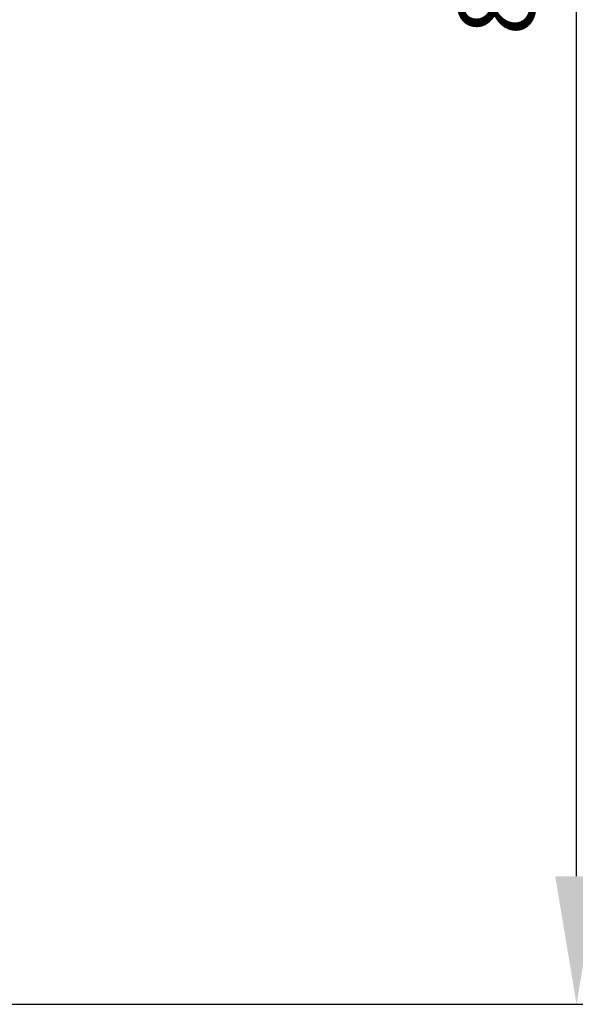
# Model space of a CAD drawing. Units: millimetres. Extents: x 2377 to 13875, y 790 to 3564.
# Drawn here: x 3005 to 3222, y 1672 to 2057 of the extents above; entities that cross this region are included whole.
import ezdxf

# ---------------------------------------------------------------- set-up
doc = ezdxf.new("R2010")
doc.units = ezdxf.units.MM
doc.layers.add('kote', color=152, linetype='Continuous', lineweight=0)
doc.styles.get("Standard").update_dxf_attribs({"font": 'arial.ttf'})
doc.dimstyles.new('VARIABEL-ST', dxfattribs={"dimscale": 40, "dimtxt": 7, "dimasz": 2.5, "dimexe": 1, "dimexo": 1, "dimgap": 0.6, "dimtad": 1, "dimdsep": 46, "dimtxsty": 'Standard', "dimcen": 0, "dimclrd": 256, "dimclre": 256, "dimclrt": 5, "dimadec": 0, "dimazin": 0, "dimtp": 0.1, "dimtm": 0.1, "dimtfac": 0.71, "dimtdec": 3, "dimtmove": 0, "dimatfit": 3, "dimfxl": 0, "dimtzin": 0, "dimarcsym": 0})

# ---------------------------------------------------------------- blocks, each defined once
blk = doc.blocks.new('*D53')
at = {"layer": 'DEFPOINTS', "color": 0, "transparency": 16777216}
for p in [(3043.31, 2496.61), (3222.6, 2496.61), (2872.1, 1672.1)]:
    blk.add_point(p, dxfattribs=at)
at = {"layer": 'kote', "lineweight": -2, "transparency": 16777216}
for p, q in [((3063.31, 2496.61), (3242.6, 2496.61)), ((3222.6, 1722.1), (3222.6, 2446.61)), ((2892.1, 1672.1), (3242.6, 1672.1))]:
    blk.add_line(p, q, dxfattribs=at)
at = {"layer": 'kote', "transparency": 16777216}
for points in [[(3214.27, 2446.61), (3230.94, 2446.61), (3222.6, 2496.61)], [(3214.27, 1722.1), (3230.94, 1722.1), (3222.6, 1672.1)]]:
    blk.add_solid(points, dxfattribs=at)
at = {"layer": 'kote', "transparency": 16777216, "insert": (3195.29, 2084.36), "char_height": 30, "attachment_point": 5, "rotation": 90}
blk.add_mtext('825', dxfattribs=at)

msp = doc.modelspace()

# ---------------------------------------------------------------- dimensions: what is measured, and where the dimension line sits
at = {"layer": 'kote'}
dim = msp.add_linear_dim(base=(3222.603, 2496.606), p1=(2872.103, 1672.105), p2=(3043.312, 2496.606), angle=90, dimstyle='VARIABEL-ST', override={"dimscale": 20, "dimtxt": 1.5, "dimtoh": 1, "dimdec": 0, "dimpost": '<>', "dimclrt": 256, "dimtofl": 0, "dimatfit": 0}, dxfattribs=at)
dim.commit()
dim.dimension.update_dxf_attribs({"geometry": '*D53', "text_midpoint": (3222.603, 2084.355), "dimtype": 160})

doc.saveas('drawing.dxf')
